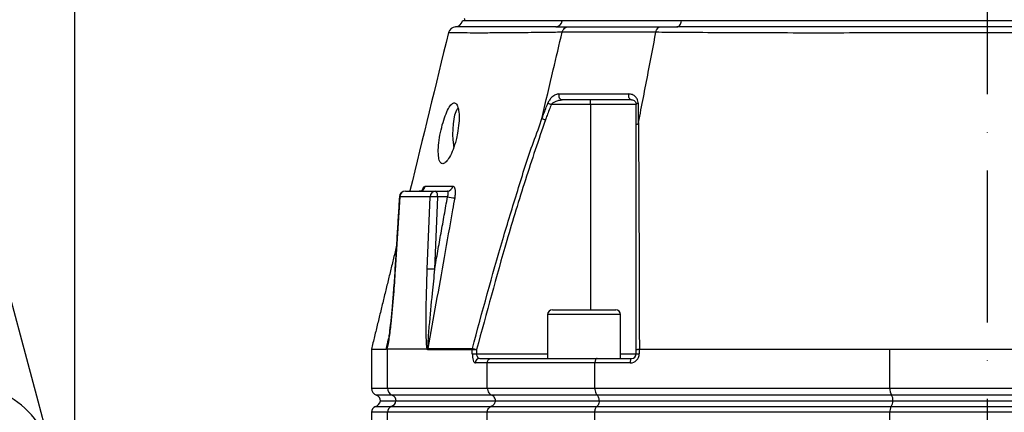
# Model space of a CAD drawing. Extents: x 0 to 13400, y 0 to 8910.
# Drawn here: x 9266 to 9589, y 3604 to 3733 of the extents above; entities that cross this region are included whole.
import ezdxf

# ---------------------------------------------------------------- set-up
doc = ezdxf.new("R2010")
doc.units = 0
doc.header["$LTSCALE"] = 5
doc.header["$MEASUREMENT"] = 0
doc.linetypes.add('GEN7', pattern=[15, 10, -2.5, 0, -2.5])
doc.layers.get('0').update_dxf_attribs({"linetype": 'CONTINUOUS'})
doc.layers.add('7', color=4, linetype='GEN7')
doc.styles.add('ISO', font='GENISO.SHX')
doc.dimstyles.new('GEN-ISO', dxfattribs={"dimtxt": 50, "dimasz": 50, "dimexe": 40, "dimexo": 1, "dimgap": 30, "dimtad": 0, "dimtih": 1, "dimtoh": 1, "dimdec": 1, "dimdsep": 46, "dimtxsty": 'ISO', "dimcen": 2, "dimclrd": 256, "dimclre": 256, "dimclrt": 2, "dimadec": 0, "dimazin": 0, "dimtp": 0.1, "dimtm": 0.1, "dimtfac": 0.05, "dimtdec": 1, "dimtix": 1, "dimtmove": 2, "dimatfit": 3, "dimfxl": 1, "dimtolj": 1, "dimarcsym": 0})

# ---------------------------------------------------------------- blocks, each defined once
blk = doc.blocks.new('*D114')
at = {"color": 3}
for p, q in [((9283.71, 3554.65), (9283.71, 4834.69)), ((9583.71, 4640.34), (9583.71, 4834.69)), ((9318.71, 4809.69), (9548.71, 4809.69))]:
    blk.add_line(p, q, dxfattribs=at)
for points in [[(9318.71, 4815.53), (9318.71, 4803.86), (9283.71, 4809.69)], [(9548.71, 4803.86), (9548.71, 4815.53), (9583.71, 4809.69)]]:
    blk.add_solid(points, dxfattribs=at)
at = {"color": 2, "insert": (9433.71, 4864.69), "char_height": 50, "attachment_point": 5, "style": 'ISO'}
blk.add_mtext('\\A1;11.8', dxfattribs=at)
blk = doc.blocks.new('*D113')
at = {"color": 3}
for p, q in [((9139.71, 4061.11), (9139.71, 4834.69)), ((9283.71, 3553.65), (9283.71, 4834.69)), ((9104.71, 4809.69), (9069.71, 4809.69)), ((9283.71, 4809.69), (9139.71, 4809.69)), ((9318.71, 4809.69), (9353.71, 4809.69))]:
    blk.add_line(p, q, dxfattribs=at)
for points in [[(9104.71, 4803.86), (9104.71, 4815.53), (9139.71, 4809.69)], [(9318.71, 4815.53), (9318.71, 4803.86), (9283.71, 4809.69)]]:
    blk.add_solid(points, dxfattribs=at)
at = {"color": 2, "insert": (9211.71, 4864.69), "char_height": 50, "attachment_point": 5, "style": 'ISO'}
blk.add_mtext('\\A1;5.7', dxfattribs=at)
blk = doc.blocks.new('A$C27524560')
at = {"color": 2, "linetype": 'Continuous'}
for p, q in [((134.72, 422.76), (183.83, 239.49)), ((183.83, 239.49), (188.31, 222.76))]:
    blk.add_line(p, q, dxfattribs=at)
blk.add_arc((159.33, 215), 30, 15.4779, 61.9373, dxfattribs=at)

msp = doc.modelspace()

# ---------------------------------------------------------------- linework, layer by layer
at = {"color": 7, "linetype": 'Continuous'}
for p, q in [((9443.866, 3732.338), (9411.878, 3732.338)), ((9483.078, 3732.338), (9443.866, 3732.338)), ((9684.705, 3732.338), (9483.078, 3732.338)), ((9453.245, 3704.838), (9453.245, 3706.338)), ((9453.245, 3704.838), (9440.345, 3704.838)), ((9468.245, 3704.838), (9453.245, 3704.838)), ((9453.245, 3704.838), (9453.245, 3637.338)), ((9392.408, 3676.338), (9402.409, 3676.338)), ((9402.409, 3676.338), (9406.139, 3676.338)), ((9390.516, 3674.443), (9389.021, 3650.312)), ((9400.517, 3674.443), (9390.516, 3674.443)), ((9399.578, 3650.676), (9400.517, 3674.443)), ((9402.927, 3674.408), (9401.988, 3650.641)), ((9406.219, 3674.408), (9402.927, 3674.408)), ((9463.124, 3635.738), (9439.124, 3635.738)), ((9440.724, 3637.338), (9461.524, 3637.338)), ((9399.559, 3624.338), (9386.483, 3624.338)), ((9386.483, 3611.581), (9386.483, 3624.338)), ((9415.783, 3624.093), (9414.362, 3624.093)), ((9414.362, 3622.838), (9414.362, 3624.093)), ((9414.362, 3622.838), (9415.783, 3622.838)), ((9415.783, 3624.093), (9415.783, 3622.838)), ((9415.783, 3622.838), (9439.124, 3622.838)), ((9416.798, 3621.338), (9420.643, 3621.338)), ((9420.643, 3621.338), (9455.384, 3621.338)), ((9455.384, 3621.338), (9466.745, 3621.338)), ((9463.124, 3622.838), (9468.245, 3622.838)), ((9468.245, 3622.838), (9468.245, 3624.156)), ((9468.245, 3622.838), (9469.264, 3622.838)), ((9469.264, 3624.338), (9469.264, 3622.838)), ((9469.278, 3624.338), (9551.653, 3624.338)), ((9551.653, 3611.581), (9551.653, 3624.338)), ((9419.304, 3619.838), (9415.378, 3619.838)), ((9454.66, 3619.838), (9419.304, 3619.838)), ((9419.304, 3611.581), (9419.304, 3619.838)), ((9466.264, 3619.838), (9454.66, 3619.838)), ((9454.66, 3611.581), (9454.66, 3619.838)), ((9381.206, 3611.581), (9386.483, 3611.581)), ((9386.483, 3611.581), (9419.304, 3611.581)), ((9419.304, 3611.581), (9454.66, 3611.581)), ((9454.66, 3611.581), (9551.653, 3611.581)), ((9551.653, 3611.581), (9615.76, 3611.581)), ((9388.061, 3609.224), (9382.873, 3609.224)), ((9420.791, 3609.224), (9388.061, 3609.224)), ((9455.465, 3609.224), (9420.791, 3609.224)), ((9552.187, 3609.224), (9455.465, 3609.224)), ((9615.226, 3609.224), (9552.187, 3609.224)), ((9382.54, 3605.481), (9387.746, 3605.481)), ((9384.156, 3607.338), (9389.277, 3607.338)), ((9387.746, 3605.481), (9420.494, 3605.481)), ((9389.277, 3607.338), (9421.936, 3607.338)), ((9420.494, 3605.481), (9455.304, 3605.481)), ((9421.936, 3607.338), (9456.085, 3607.338)), ((9455.304, 3605.481), (9552.08, 3605.481)), ((9456.085, 3607.338), (9552.598, 3607.338)), ((9552.08, 3605.481), (9615.333, 3605.481)), ((9552.598, 3607.338), (9614.815, 3607.338)), ((9386.483, 3603.595), (9381.206, 3603.595)), ((9419.304, 3603.595), (9386.483, 3603.595)), ((9386.483, 3594.081), (9386.483, 3603.595)), ((9454.66, 3603.595), (9419.304, 3603.595)), ((9419.304, 3594.081), (9419.304, 3603.595)), ((9551.653, 3603.595), (9454.66, 3603.595)), ((9454.66, 3594.081), (9454.66, 3603.595)), ((9551.653, 3594.081), (9551.653, 3603.595)), ((9615.76, 3603.595), (9551.653, 3603.595))]:
    msp.add_line(p, q, dxfattribs=at)
for points in [[(9481.649, 3730.338), (9481.898, 3730.375), (9482.139, 3730.483), (9482.366, 3730.661), (9482.571, 3730.902), (9482.75, 3731.199), (9482.897, 3731.545), (9483.007, 3731.928), (9483.078, 3732.338)], [(9466.745, 3706.338), (9466.523, 3706.379), (9466.313, 3706.498), (9466.126, 3706.69), (9465.972, 3706.944), (9465.861, 3707.246), (9465.797, 3707.58), (9465.784, 3707.928), (9465.823, 3708.272)], [(9408.334, 3690.98), (9408.256, 3691.532), (9408.094, 3693.196), (9408.025, 3694.953), (9408.053, 3696.726), (9408.175, 3698.44), (9408.387, 3700.017), (9408.678, 3701.39), (9409.038, 3702.499), (9409.449, 3703.295), (9409.71, 3703.603)], [(9439.221, 3705.272), (9439.326, 3705.231), (9439.444, 3705.186), (9439.575, 3705.135), (9439.716, 3705.081), (9439.866, 3705.023), (9440.022, 3704.963), (9440.182, 3704.901), (9440.345, 3704.838)], [(9468.245, 3704.838), (9468.255, 3704.901), (9468.286, 3704.963), (9468.336, 3705.023), (9468.405, 3705.081), (9468.493, 3705.135), (9468.597, 3705.186), (9468.717, 3705.231), (9468.852, 3705.272)], [(9390.412, 3674.462), (9390.426, 3674.456), (9390.516, 3674.443)], [(9388.917, 3650.331), (9388.931, 3650.325), (9389.021, 3650.312)], [(9414.42, 3624.576), (9414.508, 3624.553), (9414.627, 3624.522), (9414.775, 3624.483), (9414.948, 3624.437), (9415.141, 3624.386), (9415.351, 3624.331), (9415.572, 3624.273), (9415.799, 3624.214)], [(9466.745, 3621.338), (9466.651, 3621.309), (9466.561, 3621.224), (9466.478, 3621.085), (9466.405, 3620.899), (9466.345, 3620.671), (9466.301, 3620.412), (9466.274, 3620.131), (9466.264, 3619.838)]]:
    msp.add_lwpolyline(points, dxfattribs=at)
for centre, radius, start, end in [((9408.706, 3732.832), 2.5, 269.78588, 348.83599), ((9441.686, 3732.517), 2.187, 275.11371, 355.31336), ((9408.955, 3727.838), 2.5, 92.85038, 165.79282), ((9444.24, 3707.778), 1.467, 160.32291, 259.00718), ((9392.408, 3674.338), 2, 90, 176.45538), ((9392.458, 3674.396), 1.943, 91.48748, 178.61678), ((9397.007, 3678.288), 1.95, 270.72957, 349.1536), ((9402.46, 3674.396), 1.943, 91.4873, 178.61697), ((9400.691, 3674.843), 2.278, 348.98158, 41.02464), ((9406.097, 3678.259), 1.922, 271.2617, 350.91234), ((9401.378, 3650.658), 23.801, 86.26925, 92.07201), ((9409.19, 3687.713), 13.632, 257.40859, 267.45713), ((9400.439, 3626.889), 23.802, 86.2696, 92.07201), ((9440.724, 3635.738), 1.6, 90, 180), ((9461.524, 3635.738), 1.6, 0, 90), ((9401.843, 3624.144), 2.109, 169.50652, 179.99617), ((9416.839, 3619.877), 1.462, 91.59473, 181.50935), ((9466.264, 3622.838), 3, 270, 0), ((9466.745, 3622.838), 1.5, 270, 0), ((9383.706, 3611.581), 2.5, 180, 250.52878), ((9388.977, 3611.544), 2.494, 179.15946, 248.46892), ((9555.709, 3611.261), 4.069, 175.4948, 210.04634), ((9382.206, 3607.338), 2, 0, 70.52878), ((9387.329, 3607.367), 1.996, 359.15956, 68.46827), ((9549.369, 3607.594), 3.255, 355.49484, 30.04638), ((9383.206, 3603.595), 2, 109.47122, 180), ((9381.706, 3607.838), 2.5, 289.47122, 348.46304), ((9388.478, 3603.625), 1.996, 111.53165, 180.84052), ((9386.854, 3607.776), 2.462, 291.24323, 349.75396), ((9554.898, 3603.851), 3.255, 149.95371, 184.50518), ((9549.159, 3607.297), 3.439, 328.13486, 0.69093)]:
    msp.add_arc(centre, radius, start, end, dxfattribs=at)
for centre, major_axis, ratio, start_param, end_param in [((9481.206, 5532.452), (94.75, 1908.113), 0.0167574, 3.1350172, 3.1424248), ((9415.378, 3622.838), (0, 3), 0.3383929, 1.5707963, 3.1415927), ((9416.798, 3622.838), (0, 1.5), 0.6767859, 1.5707963, 3.1415927)]:
    msp.add_ellipse(centre, major_axis=major_axis, ratio=ratio, start_param=start_param, end_param=end_param, dxfattribs=at)
for points, knots in [([(9443.866, 3732.338), (9442.901, 3732.338), (9440.003, 3732.338), (9435.528, 3732.338), (9430.631, 3732.338), (9426.258, 3732.338), (9422.412, 3732.338), (9419.112, 3732.338), (9416.363, 3732.338), (9414.183, 3732.338), (9412.561, 3732.338), (9411.563, 3732.338), (9411.119, 3732.338), (9411.198, 3732.338), (9411.215, 3732.338)], [0, 0, 0, 0, 0.04630863, 0.13911199, 0.23191556, 0.32471812, 0.41752074, 0.51032306, 0.60312531, 0.69592807, 0.78873064, 0.88153404, 0.97433751, 1, 1, 1, 1]), ([(9684.705, 3732.338), (9683.345, 3732.338), (9679.259, 3732.338), (9672.202, 3732.338), (9663.451, 3732.338), (9654.425, 3732.338), (9645.162, 3732.338), (9635.693, 3732.338), (9626.048, 3732.338), (9616.26, 3732.338), (9606.363, 3732.338), (9596.389, 3732.338), (9586.372, 3732.338), (9576.346, 3732.338), (9566.345, 3732.338), (9556.403, 3732.338), (9546.553, 3732.338), (9536.828, 3732.338), (9527.262, 3732.338), (9517.884, 3732.338), (9507.251, 3732.338), (9495.465, 3732.338), (9487.217, 3732.338), (9483.078, 3732.338)], [0, 0, 0, 0, 0.0232269, 0.0697741, 0.1163214, 0.1628682, 0.2094151, 0.2559618, 0.3025084, 0.3490553, 0.3956021, 0.4421493, 0.4886966, 0.5352438, 0.5817909, 0.6283381, 0.6748853, 0.721432, 0.7679787, 0.8145255, 0.8610722, 0.9302743, 1, 1, 1, 1]), ([(9406.531, 3728.452), (9402.315, 3711.118), (9398.09, 3693.746), (9393.864, 3676.375), (9393.855, 3676.338)], [0, 0, 0, 0, 0.99786919, 1, 1, 1, 1]), ([(9443.905, 3728.56), (9443.905, 3728.56), (9441.761, 3728.538), (9438.714, 3728.493), (9432.669, 3728.427), (9426.671, 3728.366), (9420.639, 3728.324), (9415.599, 3728.311), (9411.764, 3728.324), (9408.995, 3728.369), (9407.275, 3728.413), (9406.489, 3728.43), (9406.606, 3728.427), (9406.636, 3728.426)], [0, 0, 0, 0, 0.00000054, 0.07734801, 0.15487895, 0.27549676, 0.39611569, 0.51955025, 0.6429847, 0.74884886, 0.85469556, 0.96285034, 1, 1, 1, 1]), ([(9441.881, 3730.338), (9440.001, 3730.338), (9435.598, 3730.337), (9429.496, 3730.33), (9423.654, 3730.324), (9418.578, 3730.32), (9414.386, 3730.322), (9411.253, 3730.327), (9409.229, 3730.333), (9408.963, 3730.334), (9408.831, 3730.335)], [0, 0, 0, 0, 0.0915375, 0.214438, 0.3375084, 0.46041, 0.5951004, 0.7302619, 0.8653753, 1, 1, 1, 1]), ([(9437.297, 3700.565), (9438.53, 3705.79), (9440.733, 3715.122), (9442.936, 3724.454), (9443.905, 3728.56)], [0, 0, 0, 0, 0.55999997, 1, 1, 1, 1]), ([(9443.905, 3728.56), (9443.991, 3728.822), (9444.162, 3729.344), (9444.661, 3729.936), (9445.216, 3730.262), (9445.614, 3730.336), (9445.79, 3730.338), (9445.807, 3730.338)], [0, 0, 0, 0, 0.26389009, 0.52777907, 0.79168008, 0.97958094, 1, 1, 1, 1]), ([(9474.727, 3728.56), (9474.727, 3728.56), (9474.637, 3728.56), (9471.387, 3728.56), (9464.841, 3728.56), (9455.787, 3728.56), (9449.051, 3728.56), (9444.938, 3728.56), (9443.905, 3728.56), (9443.905, 3728.56)], [0, 0, 0, 0, 0.0000012, 0.0074959, 0.2913092, 0.5765142, 0.871856, 0.9999988, 1, 1, 1, 1]), ([(9443.905, 3728.56), (9443.905, 3728.56), (9443.905, 3728.56), (9443.905, 3728.56), (9443.905, 3728.56)], [0, 0, 0, 0, 0.5495648, 1, 1, 1, 1]), ([(9445.807, 3730.338), (9446.948, 3730.338), (9450.733, 3730.338), (9457.554, 3730.338), (9466.517, 3730.338), (9472.935, 3730.338), (9476.174, 3730.338)], [0, 0, 0, 0, 0.1276601, 0.4233882, 0.7089661, 1, 1, 1, 1]), ([(9469.006, 3698.847), (9470.074, 3704.394), (9471.981, 3714.298), (9473.888, 3724.202), (9474.727, 3728.56)], [0, 0, 0, 0, 0.5599999, 1, 1, 1, 1]), ([(9474.727, 3728.56), (9474.792, 3728.822), (9474.923, 3729.344), (9475.303, 3729.936), (9475.725, 3730.262), (9476.028, 3730.336), (9476.161, 3730.338), (9476.174, 3730.338)], [0, 0, 0, 0, 0.2638868, 0.5277723, 0.791671, 0.9795869, 1, 1, 1, 1]), ([(9693.063, 3728.56), (9693.063, 3728.56), (9690.596, 3728.534), (9685.898, 3728.496), (9676.826, 3728.427), (9665.897, 3728.368), (9652.847, 3728.326), (9639.392, 3728.311), (9626.138, 3728.326), (9613.184, 3728.362), (9600.604, 3728.4), (9587.93, 3728.427), (9574.836, 3728.43), (9561.406, 3728.391), (9547.182, 3728.338), (9532.646, 3728.312), (9517.935, 3728.319), (9503.665, 3728.359), (9491.887, 3728.422), (9482.161, 3728.492), (9477.409, 3728.536), (9474.727, 3728.56), (9474.727, 3728.56)], [0, 0, 0, 0, 0.00000023, 0.03794397, 0.0758878, 0.13699666, 0.19828181, 0.25956865, 0.32067974, 0.37472356, 0.42891203, 0.48307899, 0.5370934, 0.59628905, 0.65549549, 0.72175004, 0.78822867, 0.85470537, 0.92095729, 0.96047858, 0.99999974, 1, 1, 1, 1]), ([(9474.727, 3728.56), (9474.727, 3728.56), (9474.727, 3728.56), (9474.727, 3728.56), (9474.727, 3728.56)], [0, 0, 0, 0, 0.56013437, 1, 1, 1, 1]), ([(9686.138, 3730.338), (9683.383, 3730.338), (9676.93, 3730.337), (9666.239, 3730.33), (9654.128, 3730.324), (9641.212, 3730.32), (9627.517, 3730.322), (9613.093, 3730.327), (9598.459, 3730.333), (9583.73, 3730.336), (9569, 3730.333), (9554.366, 3730.327), (9539.941, 3730.322), (9526.554, 3730.32), (9514.225, 3730.324), (9502.936, 3730.33), (9492, 3730.336), (9485.097, 3730.338), (9481.649, 3730.338)], [0, 0, 0, 0, 0.04585586, 0.10742312, 0.1690755, 0.2306433, 0.29811698, 0.36582667, 0.43351197, 0.50095225, 0.56839284, 0.63607815, 0.7037878, 0.77126172, 0.82837883, 0.8856316, 0.94288377, 1, 1, 1, 1]), ([(9409.521, 3695.338), (9409.699, 3696.471), (9410.055, 3698.736), (9410.077, 3701.757), (9409.725, 3704.029), (9409.038, 3705.298), (9408.123, 3705.449), (9407.075, 3704.486), (9405.988, 3702.518), (9404.95, 3699.751), (9404.059, 3696.466), (9403.418, 3693.016), (9403.128, 3689.807), (9403.251, 3687.248), (9403.778, 3685.65), (9404.637, 3685.156), (9405.72, 3685.771), (9406.911, 3687.414), (9408.076, 3689.939), (9408.977, 3692.733), (9409.367, 3694.6), (9409.521, 3695.338)], [0, 0, 0, 0, 0.0544804, 0.1089874, 0.1628215, 0.215873, 0.2684794, 0.3209834, 0.3737036, 0.4269797, 0.4811156, 0.5361378, 0.5915378, 0.6463887, 0.6999655, 0.7523069, 0.8041456, 0.8564089, 0.9097531, 0.9642913, 1, 1, 1, 1]), ([(9442.859, 3708.272), (9442.483, 3708.218), (9441.718, 3708.11), (9440.628, 3707.353), (9439.743, 3706.376), (9439.382, 3705.612), (9439.221, 3705.272)], [0, 0, 0, 0, 0.2848338, 0.5781175, 0.8117401, 1, 1, 1, 1]), ([(9440.345, 3704.838), (9440.511, 3705.011), (9440.907, 3705.425), (9441.773, 3705.887), (9442.826, 3706.257), (9443.586, 3706.311), (9443.961, 3706.338)], [0, 0, 0, 0, 0.1654639, 0.3957517, 0.702108, 1, 1, 1, 1]), ([(9442.859, 3708.272), (9443.617, 3708.272), (9447.119, 3708.272), (9452.685, 3708.272), (9459.654, 3708.272), (9463.766, 3708.272), (9465.823, 3708.272)], [0, 0, 0, 0, 0.108108, 0.4999891, 0.7497497, 1, 1, 1, 1]), ([(9466.745, 3706.338), (9464.707, 3706.338), (9460.627, 3706.338), (9453.713, 3706.338), (9448.187, 3706.338), (9444.712, 3706.338), (9443.961, 3706.338)], [0, 0, 0, 0, 0.2497604, 0.5000111, 0.8918923, 1, 1, 1, 1]), ([(9468.852, 3705.272), (9468.85, 3705.332), (9468.842, 3705.722), (9468.654, 3706.491), (9468.026, 3707.441), (9467.038, 3708.134), (9466.207, 3708.228), (9465.823, 3708.272)], [0, 0, 0, 0, 0.0327903, 0.210914, 0.4463334, 0.7442922, 1, 1, 1, 1]), ([(9466.745, 3706.338), (9466.936, 3706.316), (9467.35, 3706.268), (9467.826, 3705.933), (9468.137, 3705.471), (9468.24, 3705.079), (9468.244, 3704.869), (9468.245, 3704.838)], [0, 0, 0, 0, 0.2670917, 0.5791634, 0.8131718, 0.9729383, 1, 1, 1, 1]), ([(9437.255, 3700.173), (9437.44, 3700.654), (9438.094, 3702.354), (9438.75, 3704.053), (9439.221, 3705.272)], [0, 0, 0, 0, 0.2829771, 1, 1, 1, 1]), ([(9440.345, 3704.838), (9439.876, 3703.62), (9439.224, 3701.926), (9438.573, 3700.232), (9438.391, 3699.756)], [0, 0, 0, 0, 0.7193706, 1, 1, 1, 1]), ([(9468.245, 3698.029), (9468.245, 3698.802), (9468.245, 3701.072), (9468.245, 3703.341), (9468.245, 3704.838)], [0, 0, 0, 0, 0.3402097, 1, 1, 1, 1]), ([(9468.852, 3705.272), (9468.854, 3703.774), (9468.857, 3701.5), (9468.86, 3699.223), (9468.861, 3698.445)], [0, 0, 0, 0, 0.6580743, 1, 1, 1, 1]), ([(9414.42, 3624.576), (9417.641, 3636.568), (9422.311, 3653.958), (9429.305, 3676.493), (9433.355, 3689.939), (9436.58, 3697.789), (9437.297, 3700.565), (9437.297, 3700.565)], [0, 0, 0, 0, 0.4692255, 0.6804455, 0.8916598, 0.9999992, 1, 1, 1, 1]), ([(9438.391, 3699.756), (9436.161, 3693.183), (9431.699, 3680.031), (9424.068, 3654.87), (9419.029, 3636.189), (9415.799, 3624.214)], [0, 0, 0, 0, 0.2640289, 0.5282447, 1, 1, 1, 1]), ([(9437.297, 3700.565), (9437.287, 3700.52), (9437.27, 3700.446), (9437.252, 3700.351), (9437.242, 3700.287), (9437.238, 3700.239), (9437.239, 3700.206), (9437.244, 3700.185), (9437.249, 3700.176), (9437.253, 3700.174), (9437.255, 3700.173)], [0, 0, 0, 0, 0.32147782, 0.53955797, 0.68852565, 0.79138382, 0.8989256, 0.9420865, 0.97817077, 1, 1, 1, 1]), ([(9437.255, 3700.173), (9437.361, 3700.134), (9437.573, 3700.056), (9437.973, 3699.909), (9438.253, 3699.807), (9438.377, 3699.761), (9438.391, 3699.756)], [0, 0, 0, 0, 0.3590869, 0.7181747, 0.9678501, 1, 1, 1, 1]), ([(9468.245, 3698.029), (9468.245, 3698.034), (9468.246, 3698.08), (9468.293, 3698.182), (9468.482, 3698.329), (9468.735, 3698.406), (9468.861, 3698.445)], [0, 0, 0, 0, 0.0310777, 0.2834016, 0.6416981, 1, 1, 1, 1]), ([(9468.245, 3624.156), (9468.245, 3635.85), (9468.245, 3654.105), (9468.245, 3678.711), (9468.245, 3691.589), (9468.245, 3698.029)], [0, 0, 0, 0, 0.4711975, 0.7355222, 1, 1, 1, 1]), ([(9468.861, 3698.445), (9468.865, 3698.446), (9468.874, 3698.45), (9468.89, 3698.465), (9468.926, 3698.523), (9468.966, 3698.656), (9468.991, 3698.775), (9469.006, 3698.847)], [0, 0, 0, 0, 0.03166601, 0.0737468, 0.15201615, 0.48785871, 1, 1, 1, 1]), ([(9469.006, 3698.847), (9469.006, 3698.847), (9469.006, 3692.192), (9469.109, 3679.393), (9469.165, 3660.071), (9469.23, 3641.763), (9469.263, 3629.985), (9469.278, 3624.338)], [0, 0, 0, 0, 0.0000008, 0.2650884, 0.5301914, 0.7747575, 1, 1, 1, 1]), ([(9398.112, 3676.751), (9398.115, 3676.754), (9398.125, 3676.768), (9398.01, 3676.641), (9397.66, 3676.437), (9397.206, 3676.286), (9396.944, 3676.351), (9396.915, 3676.358)], [0, 0, 0, 0, 0.07766, 0.2873316, 0.5690423, 0.9518538, 1, 1, 1, 1]), ([(9397.797, 3676.338), (9397.904, 3676.595), (9398.152, 3677.191), (9398.555, 3677.783), (9398.8, 3677.875), (9398.922, 3677.921)], [0, 0, 0, 0, 0.2757812, 0.6382789, 1, 1, 1, 1]), ([(9398.922, 3677.921), (9399.269, 3677.924), (9401.008, 3677.94), (9403.941, 3677.956), (9406.821, 3677.956), (9407.994, 3677.956)], [0, 0, 0, 0, 0.12895561, 0.6448623, 1, 1, 1, 1]), ([(9406.219, 3674.408), (9406.291, 3674.631), (9406.435, 3675.074), (9406.509, 3675.667), (9406.458, 3676.103), (9406.315, 3676.312), (9406.186, 3676.331), (9406.139, 3676.338)], [0, 0, 0, 0, 0.2282608, 0.4521589, 0.6688294, 0.8805279, 1, 1, 1, 1]), ([(9407.994, 3677.956), (9408.073, 3677.942), (9408.291, 3677.903), (9408.573, 3677.486), (9408.758, 3676.619), (9408.78, 3675.439), (9408.65, 3674.542), (9408.586, 3674.093)], [0, 0, 0, 0, 0.1206615, 0.3355613, 0.5545003, 0.7772466, 1, 1, 1, 1]), ([(9408.586, 3674.093), (9408.353, 3672.785), (9407.19, 3666.244), (9404.252, 3649.722), (9401.545, 3634.509), (9399.77, 3624.528)], [0, 0, 0, 0, 0.0791818, 0.3959092, 1, 1, 1, 1]), ([(9399.593, 3624.373), (9399.552, 3624.538), (9399.424, 3625.047), (9399.306, 3626.589), (9399.204, 3628.818), (9399.168, 3632.499), (9399.187, 3637.117), (9399.321, 3643.489), (9399.483, 3648.014), (9399.578, 3650.676)], [0, 0, 0, 0, 0.0251181, 0.0773078, 0.1815487, 0.2860455, 0.4942668, 0.7025719, 1, 1, 1, 1]), ([(9401.988, 3650.641), (9401.71, 3648.016), (9401.044, 3641.727), (9400.264, 3633.628), (9399.81, 3627.778), (9399.685, 3625.389), (9399.703, 3624.835), (9399.708, 3624.672)], [0, 0, 0, 0, 0.30153683, 0.72242763, 0.93004879, 0.97947964, 1, 1, 1, 1]), ([(9389.021, 3650.312), (9388.844, 3647.651), (9388.45, 3641.751), (9387.772, 3634.276), (9387.11, 3628.707), (9386.676, 3626.031), (9386.413, 3624.836), (9386.277, 3624.469), (9386.248, 3624.39)], [0, 0, 0, 0, 0.30069635, 0.66680505, 0.8498965, 0.9415301, 0.98747904, 1, 1, 1, 1]), ([(9388.915, 3650.331), (9388.896, 3650.015), (9388.748, 3647.548), (9388.435, 3643.233), (9387.978, 3637.728), (9387.54, 3633.337), (9387.169, 3630.118), (9386.868, 3627.96), (9386.649, 3626.581), (9386.509, 3625.916), (9386.458, 3625.678)], [0, 0, 0, 0, 0.0377797, 0.2950379, 0.5168751, 0.6992395, 0.8262364, 0.9092741, 0.9675649, 1, 1, 1, 1]), ([(9386.092, 3624.446), (9386.097, 3624.451), (9386.118, 3624.467), (9386.14, 3624.513), (9386.206, 3624.665), (9386.316, 3625.045), (9386.402, 3625.438), (9386.455, 3625.679)], [0, 0, 0, 0, 0.03174299, 0.12684692, 0.1362071, 0.46943008, 1, 1, 1, 1]), ([(9399.708, 3624.672), (9399.705, 3624.666), (9399.657, 3624.568), (9399.624, 3624.468), (9399.593, 3624.373)], [0, 0, 0, 0, 0.0615565, 1, 1, 1, 1]), ([(9399.708, 3624.672), (9399.714, 3624.64), (9399.725, 3624.587), (9399.747, 3624.538), (9399.763, 3624.531), (9399.77, 3624.528)], [0, 0, 0, 0, 0.4607115, 0.7601211, 1, 1, 1, 1]), ([(9399.77, 3624.528), (9402.209, 3624.532), (9407.088, 3624.539), (9411.975, 3624.564), (9414.42, 3624.576)], [0, 0, 0, 0, 0.49982719, 1, 1, 1, 1]), ([(9414.42, 3624.576), (9414.396, 3624.451), (9414.365, 3624.291), (9414.363, 3624.129), (9414.362, 3624.093)], [0, 0, 0, 0, 0.78070733, 1, 1, 1, 1]), ([(9381.248, 3624.338), (9381.234, 3624.338), (9381.13, 3624.338), (9381.516, 3624.338), (9382.391, 3624.338), (9383.858, 3624.338), (9385.305, 3624.338), (9386.029, 3624.338)], [0, 0, 0, 0, 0.0357944, 0.2741064, 0.5124184, 0.7562091, 1, 1, 1, 1]), ([(9386.029, 3624.338), (9386.049, 3624.369), (9386.07, 3624.402), (9386.091, 3624.444), (9386.092, 3624.446)], [0, 0, 0, 0, 0.9476021, 1, 1, 1, 1]), ([(9386.248, 3624.39), (9386.224, 3624.383), (9386.164, 3624.363), (9386.091, 3624.299), (9386.042, 3624.33), (9386.029, 3624.338)], [0, 0, 0, 0, 0.32484951, 0.81742293, 1, 1, 1, 1]), ([(9399.559, 3624.338), (9399.563, 3624.339), (9399.572, 3624.34), (9399.584, 3624.35), (9399.59, 3624.364), (9399.593, 3624.371), (9399.593, 3624.373)], [0, 0, 0, 0, 0.37122267, 0.74560713, 0.94144131, 1, 1, 1, 1]), ([(9399.735, 3624.144), (9399.704, 3624.155), (9399.64, 3624.176), (9399.586, 3624.283), (9399.559, 3624.338)], [0, 0, 0, 0, 0.4864786, 1, 1, 1, 1]), ([(9414.362, 3624.093), (9411.924, 3624.107), (9407.048, 3624.133), (9402.172, 3624.141), (9399.735, 3624.144)], [0, 0, 0, 0, 0.5001195, 1, 1, 1, 1]), ([(9415.783, 3624.093), (9415.783, 3624.102), (9415.784, 3624.143), (9415.792, 3624.183), (9415.799, 3624.214)], [0, 0, 0, 0, 0.2191418, 1, 1, 1, 1]), ([(9419.304, 3619.838), (9419.319, 3620.005), (9419.348, 3620.339), (9419.574, 3620.783), (9419.907, 3621.125), (9420.28, 3621.303), (9420.534, 3621.338), (9420.639, 3621.338), (9420.643, 3621.338)], [0, 0, 0, 0, 0.2108401, 0.4216314, 0.633769, 0.8488057, 0.9943263, 1, 1, 1, 1]), ([(9455.384, 3621.338), (9455.382, 3621.338), (9455.325, 3621.338), (9455.188, 3621.303), (9454.986, 3621.125), (9454.805, 3620.783), (9454.683, 3620.339), (9454.668, 3620.005), (9454.66, 3619.838)], [0, 0, 0, 0, 0.0056737, 0.1511943, 0.366231, 0.5783686, 0.7891599, 1, 1, 1, 1]), ([(9468.245, 3624.156), (9468.245, 3624.156), (9468.246, 3624.171), (9468.281, 3624.208), (9468.46, 3624.261), (9468.802, 3624.311), (9469.11, 3624.329), (9469.264, 3624.338)], [0, 0, 0, 0, 0.0082497, 0.1902571, 0.4611648, 0.7305547, 1, 1, 1, 1]), ([(9551.653, 3624.338), (9554.299, 3624.338), (9559.592, 3624.339), (9567.835, 3624.339), (9576.256, 3624.339), (9584.557, 3624.339), (9592.593, 3624.339), (9600.38, 3624.339), (9608.143, 3624.338), (9613.221, 3624.338), (9615.76, 3624.338)], [0, 0, 0, 0, 0.1273886, 0.2547771, 0.3858666, 0.516956, 0.6362087, 0.7554613, 0.8777307, 1, 1, 1, 1]), ([(9419.304, 3611.581), (9419.329, 3611.302), (9419.377, 3610.746), (9419.754, 3610.008), (9420.248, 3609.487), (9420.633, 3609.301), (9420.791, 3609.224)], [0, 0, 0, 0, 0.2695287, 0.5389977, 0.8101826, 1, 1, 1, 1]), ([(9454.66, 3611.581), (9454.665, 3611.403), (9454.679, 3610.943), (9454.822, 3610.245), (9455.092, 3609.584), (9455.341, 3609.344), (9455.465, 3609.224)], [0, 0, 0, 0, 0.17287533, 0.4467218, 0.72341662, 1, 1, 1, 1]), ([(9421.981, 3607.338), (9421.962, 3607.561), (9421.923, 3608.006), (9421.622, 3608.596), (9421.226, 3609.013), (9420.918, 3609.162), (9420.791, 3609.224)], [0, 0, 0, 0, 0.269487, 0.5389119, 0.8100877, 1, 1, 1, 1]), ([(9456.11, 3607.338), (9456.099, 3607.561), (9456.078, 3608.006), (9455.915, 3608.596), (9455.701, 3609.013), (9455.534, 3609.162), (9455.465, 3609.224)], [0, 0, 0, 0, 0.269487, 0.5389119, 0.8100877, 1, 1, 1, 1]), ([(9419.304, 3603.595), (9419.324, 3603.818), (9419.362, 3604.263), (9419.664, 3604.854), (9420.059, 3605.271), (9420.367, 3605.42), (9420.494, 3605.481)], [0, 0, 0, 0, 0.2695307, 0.5390032, 0.8101901, 1, 1, 1, 1]), ([(9421.936, 3607.338), (9421.912, 3607.231), (9421.83, 3606.855), (9421.533, 3606.265), (9421.037, 3605.744), (9420.653, 3605.558), (9420.494, 3605.481)], [0, 0, 0, 0, 0.12806459, 0.44965159, 0.77333351, 1, 1, 1, 1]), ([(9454.66, 3603.595), (9454.67, 3603.818), (9454.691, 3604.263), (9454.854, 3604.854), (9455.068, 3605.271), (9455.235, 3605.42), (9455.304, 3605.481)], [0, 0, 0, 0, 0.2695307, 0.5390032, 0.8101901, 1, 1, 1, 1]), ([(9456.085, 3607.338), (9456.073, 3607.231), (9456.028, 3606.855), (9455.867, 3606.265), (9455.598, 3605.744), (9455.39, 3605.558), (9455.304, 3605.481)], [0, 0, 0, 0, 0.12806459, 0.44965159, 0.77333351, 1, 1, 1, 1])]:
    msp.add_open_spline(points, degree=3, knots=knots, dxfattribs=at)
for points in [[(9411.749, 3733.047), (9411.878, 3732.338)], [(9441.881, 3730.338), (9445.807, 3730.338)], [(9476.174, 3730.338), (9481.649, 3730.338)], [(9390.412, 3674.462), (9388.917, 3650.331)], [(9401.988, 3650.641), (9406.219, 3674.408)], [(9389.391, 3657.987), (9381.209, 3624.348)], [(9439.124, 3635.738), (9439.124, 3621.338)], [(9463.124, 3621.338), (9463.124, 3635.738)], [(9386.092, 3624.446), (9386.839, 3627.801)], [(9381.206, 3624.338), (9381.206, 3611.581)], [(9469.278, 3624.338), (9469.264, 3624.338)], [(9381.206, 3603.595), (9381.206, 3594.081)]]:
    msp.add_open_spline(points, degree=1, dxfattribs=at)
at = {"layer": '7'}
msp.add_line((9583.706, 3407.838), (9583.706, 4639.338), dxfattribs=at)

# ---------------------------------------------------------------- block references
msp.add_blockref('A$C27524560', (9087.706, 3367.838))

# ---------------------------------------------------------------- dimensions: what is measured, and where the dimension line sits
for base, p1, p2, picture, middle in [((9139.706, 4809.695), (9283.706, 3552.646), (9139.706, 4060.112), '*D113', (9211.706, 4864.695)), ((9583.706, 4809.695), (9283.706, 3553.646), (9583.706, 4639.338), '*D114', (9433.706, 4864.695))]:
    dim = msp.add_linear_dim(base=base, p1=p1, p2=p2, dimstyle='GEN-ISO', override={"dimasz": 35, "dimexe": 25, "dimtad": 1, "dimtih": 0, "dimtoh": 0, "dimlfac": 0.03937, "dimclrd": 3, "dimclre": 3, "dimadec": 2, "dimazin": 2, "dimlwd": 25, "dimlwe": 25})
    dim.commit()
    dim.dimension.update_dxf_attribs({"geometry": picture, "text_midpoint": middle})

doc.saveas('drawing.dxf')
